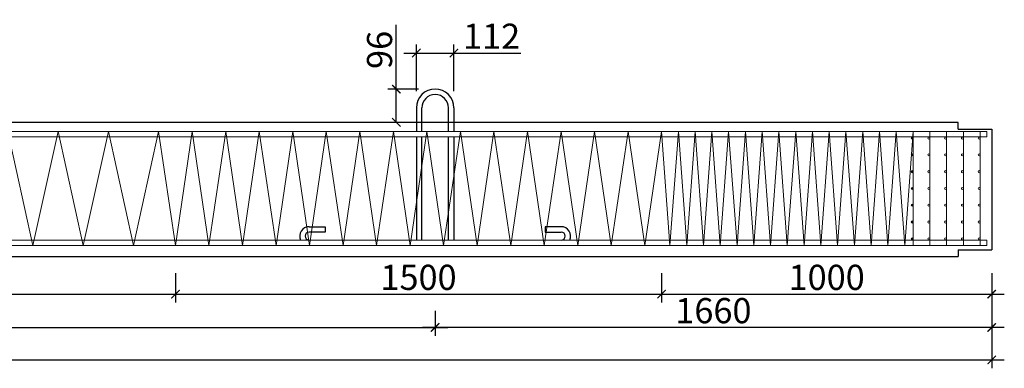
# Model space of a CAD drawing. Units: inches. Extents: x -271195 to -184095, y -588690 to -528191.
# Drawn here: x -218259 to -206513, y -571030 to -566875 of the extents above; entities that cross this region are included whole.
import ezdxf

# ---------------------------------------------------------------- set-up
doc = ezdxf.new("R2010")
doc.units = ezdxf.units.IN
doc.header["$LTSCALE"] = 5000
doc.header["$MEASUREMENT"] = 0
doc.layers.get('0').update_dxf_attribs({"color": 4})
doc.layers.add('4', color=5, linetype='Continuous')
doc.layers.add('N2', color=1, linetype='Continuous', lineweight=9)
doc.dimstyles.new('TL_25', dxfattribs={"dimtxt": 300, "dimasz": 100, "dimexe": 100, "dimexo": 200, "dimgap": 50, "dimtad": 1, "dimdec": 0, "dimlfac": 0.25, "dimzin": 0, "dimdsep": 46, "dimtxsty": 'Standard', "dimblk": 'ARCHTICK', "dimcen": 100, "dimdle": 150, "dimadec": 0, "dimazin": 0, "dimtfac": 1, "dimtdec": 0, "dimtofl": 0, "dimtmove": 0, "dimatfit": 3, "dimfxl": 0.5, "dimtolj": 1, "dimtzin": 0, "dimarcsym": 0})

# ---------------------------------------------------------------- blocks, each defined once
blk = doc.blocks.new('ThepN8')
at = {"layer": '4', "lineweight": 13}
for points in [[(253803.9, -451352.1, 1), (253809.9, -451352.1, 1)], [(253803.9, -451402.1, 1), (253809.9, -451402.1, 1)], [(253803.9, -451452.1, 1), (253809.9, -451452.1, 1)], [(253803.9, -451502.1, 1), (253809.9, -451502.1, 1)], [(253803.9, -451552.1, 1), (253809.9, -451552.1, 1)], [(253803.9, -451602.1, 1), (253809.9, -451602.1, 1)], [(253803.9, -451652.1, 1), (253809.9, -451652.1, 1)]]:
    blk.add_hatch(color=161, dxfattribs=at).paths.add_polyline_path(points)
h = blk.add_hatch(color=161, dxfattribs=at)
edge = h.paths.add_edge_path()
edge.add_arc((253856.9, -451352.1), 3, 270, 630)
edge = h.paths.add_edge_path()
edge.add_arc((253856.9, -451402.1), 3, 270, 630)
edge = h.paths.add_edge_path()
edge.add_arc((253856.9, -451452.1), 3, 270, 630)
edge = h.paths.add_edge_path()
edge.add_arc((253856.9, -451502.1), 3, 270, 630)
edge = h.paths.add_edge_path()
edge.add_arc((253906.9, -451352.1), 3, 270, 630)
edge = h.paths.add_edge_path()
edge.add_arc((253906.9, -451402.1), 3, 270, 630)
edge = h.paths.add_edge_path()
edge.add_arc((253906.9, -451452.1), 3, 270, 630)
edge = h.paths.add_edge_path()
edge.add_arc((253906.9, -451502.1), 3, 270, 630)
edge = h.paths.add_edge_path()
edge.add_arc((253956.9, -451352.1), 3, 270, 630)
edge = h.paths.add_edge_path()
edge.add_arc((253956.9, -451402.1), 3, 270, 630)
edge = h.paths.add_edge_path()
edge.add_arc((253956.9, -451452.1), 3, 270, 630)
edge = h.paths.add_edge_path()
edge.add_arc((253956.9, -451502.1), 3, 270, 630)
edge = h.paths.add_edge_path()
edge.add_arc((254006.9, -451502.1), 3, 270, 630)
edge = h.paths.add_edge_path()
edge.add_arc((254006.9, -451452.1), 3, 270, 630)
edge = h.paths.add_edge_path()
edge.add_arc((254006.9, -451402.1), 3, 270, 630)
edge = h.paths.add_edge_path()
edge.add_arc((254006.9, -451352.1), 3, 270, 630)
edge = h.paths.add_edge_path()
edge.add_line((254009.9, -451352.1), (254009.9, -451552.1))
h = blk.add_hatch(color=161, dxfattribs=at)
edge = h.paths.add_edge_path()
edge.add_arc((254006.9, -451552.1), 3, 0, 360)
edge = h.paths.add_edge_path()
edge.add_arc((253956.9, -451552.1), 3, 0, 360)
edge = h.paths.add_edge_path()
edge.add_arc((253906.9, -451552.1), 3, 0, 360)
edge = h.paths.add_edge_path()
edge.add_arc((253856.9, -451552.1), 3, 0, 360)
h = blk.add_hatch(color=161, dxfattribs=at)
edge = h.paths.add_edge_path()
edge.add_arc((254006.9, -451602.1), 3, 0, 360)
edge = h.paths.add_edge_path()
edge.add_arc((253956.9, -451602.1), 3, 0, 360)
edge = h.paths.add_edge_path()
edge.add_arc((253906.9, -451602.1), 3, 0, 360)
edge = h.paths.add_edge_path()
edge.add_arc((253856.9, -451602.1), 3, 0, 360)
h = blk.add_hatch(color=161, dxfattribs=at)
edge = h.paths.add_edge_path()
edge.add_arc((254006.9, -451652.1), 3, 0, 360)
edge = h.paths.add_edge_path()
edge.add_arc((253956.9, -451652.1), 3, 0, 360)
edge = h.paths.add_edge_path()
edge.add_arc((253906.9, -451652.1), 3, 0, 360)
edge = h.paths.add_edge_path()
edge.add_arc((253856.9, -451652.1), 3, 0, 360)
at = {"layer": '4', "color": 161, "lineweight": 13}
for p, q in [((252356.6, -451348.1), (246059.9, -451348.1)), ((247559.9, -451332.1), (254029.9, -451332.1)), ((251109.9, -451332.1), (251184.9, -451672.1)), ((251184.9, -451672.1), (251259.9, -451332.1)), ((251259.9, -451332.1), (251334.9, -451672.1)), ((251334.9, -451672.1), (251409.9, -451332.1)), ((251409.9, -451332.1), (251484.9, -451672.1)), ((251484.9, -451672.1), (251559.9, -451332.1)), ((251559.9, -451332.1), (251609.9, -451672.1)), ((251609.9, -451672.1), (251659.9, -451332.1)), ((251659.9, -451332.1), (251709.9, -451672.1)), ((251709.9, -451672.1), (251759.9, -451332.1)), ((251759.9, -451332.1), (251809.9, -451672.1)), ((251809.9, -451672.1), (251859.9, -451332.1)), ((251859.9, -451332.1), (251909.9, -451672.1)), ((251909.9, -451672.1), (251959.9, -451332.1)), ((251959.9, -451332.1), (252009.9, -451672.1)), ((252009.9, -451672.1), (252059.9, -451332.1)), ((252059.9, -451332.1), (252109.9, -451672.1)), ((252109.9, -451672.1), (252159.9, -451332.1)), ((252159.9, -451332.1), (252209.9, -451672.1)), ((252209.9, -451672.1), (252259.9, -451332.1)), ((252259.9, -451332.1), (252309.9, -451672.1)), ((252309.9, -451672.1), (252359.9, -451332.1)), ((254029.9, -451348.1), (252356.6, -451348.1)), ((252359.9, -451332.1), (252409.9, -451672.1)), ((252409.9, -451672.1), (252459.9, -451332.1)), ((252459.9, -451332.1), (252509.9, -451672.1)), ((252509.9, -451672.1), (252559.9, -451332.1)), ((252559.9, -451332.1), (252609.9, -451672.1)), ((252609.9, -451672.1), (252659.9, -451332.1)), ((252659.9, -451332.1), (252709.9, -451672.1)), ((252709.9, -451672.1), (252759.9, -451332.1)), ((252759.9, -451332.1), (252809.9, -451672.1)), ((252809.9, -451672.1), (252859.9, -451332.1)), ((252859.9, -451332.1), (252909.9, -451672.1)), ((252909.9, -451672.1), (252959.9, -451332.1)), ((252959.9, -451332.1), (253009.9, -451672.1)), ((253009.9, -451672.1), (253059.9, -451332.1)), ((253084.9, -451672.1), (253059.9, -451332.1)), ((253109.9, -451332.1), (253084.9, -451672.1)), ((253134.9, -451672.1), (253109.9, -451332.1)), ((253159.9, -451332.1), (253134.9, -451672.1)), ((253184.9, -451672.1), (253159.9, -451332.1)), ((253209.9, -451332.1), (253184.9, -451672.1)), ((253234.9, -451672.1), (253209.9, -451332.1)), ((253259.9, -451332.1), (253234.9, -451672.1)), ((253284.9, -451672.1), (253259.9, -451332.1)), ((253309.9, -451332.1), (253284.9, -451672.1)), ((253334.9, -451672.1), (253309.9, -451332.1)), ((253359.9, -451332.1), (253334.9, -451672.1)), ((253384.9, -451672.1), (253359.9, -451332.1)), ((253409.9, -451332.1), (253384.9, -451672.1)), ((253434.9, -451672.1), (253409.9, -451332.1)), ((253459.9, -451332.1), (253434.9, -451672.1)), ((253484.9, -451672.1), (253459.9, -451332.1)), ((253509.9, -451332.1), (253484.9, -451672.1)), ((253534.9, -451672.1), (253509.9, -451332.1)), ((253559.9, -451332.1), (253534.9, -451672.1)), ((253584.9, -451672.1), (253559.9, -451332.1)), ((253609.9, -451332.1), (253584.9, -451672.1)), ((253634.9, -451672.1), (253609.9, -451332.1)), ((253659.9, -451332.1), (253634.9, -451672.1)), ((253684.9, -451672.1), (253659.9, -451332.1)), ((253709.9, -451332.1), (253684.9, -451672.1)), ((253734.9, -451672.1), (253709.9, -451332.1)), ((253759.9, -451332.1), (253734.9, -451672.1)), ((253784.9, -451672.1), (253759.9, -451332.1)), ((253809.9, -451332.1), (253784.9, -451672.1)), ((253809.9, -451332.1), (253809.9, -451672.1)), ((253859.9, -451332.1), (253859.9, -451672.1)), ((253909.9, -451332.1), (253909.9, -451672.1)), ((253959.9, -451332.1), (253959.9, -451672.1)), ((254009.9, -451332.1), (254009.9, -451672.1)), ((254029.9, -451332.1), (254029.9, -451348.1)), ((246059.9, -451672.1), (254029.9, -451672.1)), ((254029.9, -451656.1), (247559.9, -451656.1)), ((254029.9, -451656.1), (254029.9, -451672.1))]:
    blk.add_line(p, q, dxfattribs=at)
for centre in [(253806.9, -451352.1), (253856.9, -451352.1), (253906.9, -451352.1), (253956.9, -451352.1), (254006.9, -451352.1), (253806.9, -451402.1), (253856.9, -451402.1), (253906.9, -451402.1), (253956.9, -451402.1), (254006.9, -451402.1), (253806.9, -451452.1), (253856.9, -451452.1), (253906.9, -451452.1), (253956.9, -451452.1), (254006.9, -451452.1), (253806.9, -451502.1), (253856.9, -451502.1), (253906.9, -451502.1), (253956.9, -451502.1), (254006.9, -451502.1), (253806.9, -451552.1), (253856.9, -451552.1), (253906.9, -451552.1), (253956.9, -451552.1), (254006.9, -451552.1), (253806.9, -451602.1), (253856.9, -451602.1), (253906.9, -451602.1), (253956.9, -451602.1), (254006.9, -451602.1), (253806.9, -451652.1), (253856.9, -451652.1), (253906.9, -451652.1), (253956.9, -451652.1), (254006.9, -451652.1)]:
    blk.add_circle(centre, 3, dxfattribs=at)
blk = doc.blocks.new('_ArchTick')
at = {"color": 0, "linetype": 'ByBlock', "const_width": 0.15}
blk.add_lwpolyline([(-0.5, -0.5), (0.5, 0.5)], dxfattribs=at)
blk = doc.blocks.new('*D348')
at = {"color": 0, "lineweight": -2, "transparency": 16777216}
for p, q in [((-228921, -569898), (-228921, -570246)), ((-216401, -569898), (-216401, -570246)), ((-229071, -570146), (-216251, -570146))]:
    blk.add_line(p, q, dxfattribs=at)
at = {"layer": 'Defpoints', "color": 0, "transparency": 16777216}
for p in [(-228921, -569698), (-216401, -569698), (-216401, -570146)]:
    blk.add_point(p, dxfattribs=at)
at = {"color": 0, "lineweight": -2, "transparency": 16777216, "xscale": 100, "yscale": 100, "zscale": 100, "rotation": 180}
blk.add_blockref('_ArchTick', (-228921, -570146), dxfattribs=at)
at = {"color": 0, "lineweight": -2, "transparency": 16777216, "xscale": 100, "yscale": 100, "zscale": 100}
blk.add_blockref('_ArchTick', (-216401, -570146), dxfattribs=at)
at = {"color": 0, "lineweight": 0, "transparency": 16777216, "insert": (-222661, -569946), "char_height": 300, "attachment_point": 5}
blk.add_mtext('\\A1;3000', dxfattribs=at)
blk = doc.blocks.new('*D349')
at = {"color": 0, "lineweight": -2, "transparency": 16777216}
for p, q in [((-216401, -569898), (-216401, -570246)), ((-210601, -569898), (-210601, -570246)), ((-216551, -570146), (-210451, -570146))]:
    blk.add_line(p, q, dxfattribs=at)
at = {"layer": 'Defpoints', "color": 0, "transparency": 16777216}
for p in [(-216401, -569698), (-210601, -569698), (-210601, -570146)]:
    blk.add_point(p, dxfattribs=at)
at = {"color": 0, "lineweight": -2, "transparency": 16777216, "xscale": 100, "yscale": 100, "zscale": 100, "rotation": 180}
blk.add_blockref('_ArchTick', (-216401, -570146), dxfattribs=at)
at = {"color": 0, "lineweight": -2, "transparency": 16777216, "xscale": 100, "yscale": 100, "zscale": 100}
blk.add_blockref('_ArchTick', (-210601, -570146), dxfattribs=at)
at = {"color": 0, "lineweight": 0, "transparency": 16777216, "insert": (-213501, -569946), "char_height": 300, "attachment_point": 5}
blk.add_mtext('\\A1;1500', dxfattribs=at)
blk = doc.blocks.new('*D350')
at = {"color": 0, "lineweight": -2, "transparency": 16777216}
for p, q in [((-210601, -569898), (-210601, -570246)), ((-206663, -569898), (-206663, -570246)), ((-210751, -570146), (-206513, -570146))]:
    blk.add_line(p, q, dxfattribs=at)
at = {"layer": 'Defpoints', "color": 0, "transparency": 16777216}
for p in [(-210601, -569698), (-206663, -569698), (-206663, -570146)]:
    blk.add_point(p, dxfattribs=at)
at = {"color": 0, "lineweight": -2, "transparency": 16777216, "xscale": 100, "yscale": 100, "zscale": 100, "rotation": 180}
blk.add_blockref('_ArchTick', (-210601, -570146), dxfattribs=at)
at = {"color": 0, "lineweight": -2, "transparency": 16777216, "xscale": 100, "yscale": 100, "zscale": 100}
blk.add_blockref('_ArchTick', (-206663, -570146), dxfattribs=at)
at = {"color": 0, "lineweight": 0, "transparency": 16777216, "insert": (-208632, -569946), "char_height": 300, "attachment_point": 5}
blk.add_mtext('\\A1;1000', dxfattribs=at)
blk = doc.blocks.new('*D351')
at = {"color": 0, "lineweight": -2, "transparency": 16777216}
for p, q in [((-206663, -569898), (-206663, -570643)), ((-213303, -570346), (-213303, -570643)), ((-206513, -570543), (-213453, -570543))]:
    blk.add_line(p, q, dxfattribs=at)
at = {"layer": 'Defpoints', "color": 0, "transparency": 16777216}
for p in [(-206663, -569698), (-213303, -570146), (-213303, -570543)]:
    blk.add_point(p, dxfattribs=at)
at = {"color": 0, "lineweight": -2, "transparency": 16777216, "xscale": 100, "yscale": 100, "zscale": 100, "rotation": 180}
blk.add_blockref('_ArchTick', (-213303, -570543), dxfattribs=at)
at = {"color": 0, "lineweight": -2, "transparency": 16777216, "xscale": 100, "yscale": 100, "zscale": 100}
blk.add_blockref('_ArchTick', (-206663, -570543), dxfattribs=at)
at = {"color": 0, "lineweight": 0, "transparency": 16777216, "insert": (-209983, -570343), "char_height": 300, "attachment_point": 5}
blk.add_mtext('\\A1;1660', dxfattribs=at)
blk = doc.blocks.new('*D352')
at = {"color": 0, "lineweight": -2, "transparency": 16777216}
for p, q in [((-232020, -570346), (-232020, -570643)), ((-213303, -570346), (-213303, -570643)), ((-232170, -570543), (-213153, -570543))]:
    blk.add_line(p, q, dxfattribs=at)
at = {"layer": 'Defpoints', "color": 0, "transparency": 16777216}
for p in [(-232020, -570146), (-213303, -570146), (-213303, -570543)]:
    blk.add_point(p, dxfattribs=at)
at = {"color": 0, "lineweight": -2, "transparency": 16777216, "xscale": 100, "yscale": 100, "zscale": 100, "rotation": 180}
blk.add_blockref('_ArchTick', (-232020, -570543), dxfattribs=at)
at = {"color": 0, "lineweight": -2, "transparency": 16777216, "xscale": 100, "yscale": 100, "zscale": 100}
blk.add_blockref('_ArchTick', (-213303, -570543), dxfattribs=at)
at = {"color": 0, "lineweight": 0, "transparency": 16777216, "insert": (-222661, -570343), "char_height": 300, "attachment_point": 5}
blk.add_mtext('\\A1;4680', dxfattribs=at)
blk = doc.blocks.new('*D353')
at = {"color": 0, "lineweight": -2, "transparency": 16777216}
for p, q in [((-238660, -569898), (-238660, -571030)), ((-206663, -569898), (-206663, -571030)), ((-238810, -570930), (-206513, -570930))]:
    blk.add_line(p, q, dxfattribs=at)
at = {"layer": 'Defpoints', "color": 0, "transparency": 16777216}
for p in [(-238660, -569698), (-206663, -569698), (-206663, -570930)]:
    blk.add_point(p, dxfattribs=at)
at = {"color": 0, "lineweight": -2, "transparency": 16777216, "xscale": 100, "yscale": 100, "zscale": 100, "rotation": 180}
blk.add_blockref('_ArchTick', (-238660, -570930), dxfattribs=at)
at = {"color": 0, "lineweight": -2, "transparency": 16777216, "xscale": 100, "yscale": 100, "zscale": 100}
blk.add_blockref('_ArchTick', (-206663, -570930), dxfattribs=at)
at = {"color": 0, "lineweight": 0, "transparency": 16777216, "insert": (-222661, -570730), "char_height": 300, "attachment_point": 5}
blk.add_mtext('\\A1;8000', dxfattribs=at)
blk = doc.blocks.new('*D416')
at = {"color": 0, "lineweight": -2, "transparency": 16777216}
for p, q in [((-213527, -567726), (-213527, -567172)), ((-213079, -567726), (-213079, -567172)), ((-213677, -567272), (-213079, -567272)), ((-213079, -567272), (-212279, -567272))]:
    blk.add_line(p, q, dxfattribs=at)
at = {"layer": 'Defpoints', "color": 0, "transparency": 16777216}
for p in [(-213079, -567272), (-213527, -567926), (-213079, -567926)]:
    blk.add_point(p, dxfattribs=at)
at = {"color": 0, "lineweight": -2, "transparency": 16777216, "xscale": 100, "yscale": 100, "zscale": 100, "rotation": 180}
blk.add_blockref('_ArchTick', (-213527, -567272), dxfattribs=at)
at = {"color": 0, "lineweight": -2, "transparency": 16777216, "xscale": 100, "yscale": 100, "zscale": 100}
blk.add_blockref('_ArchTick', (-213079, -567272), dxfattribs=at)
at = {"color": 0, "lineweight": 0, "transparency": 16777216, "insert": (-212629, -567072), "char_height": 300, "attachment_point": 5}
blk.add_mtext('\\A1;112', dxfattribs=at)
blk = doc.blocks.new('*D417')
at = {"color": 0, "lineweight": -2, "transparency": 16777216}
for p, q in [((-213766, -567702), (-213766, -566935)), ((-213766, -568099), (-213766, -567552)), ((-213503, -567702), (-213866, -567702)), ((-213503, -568099), (-213866, -568099))]:
    blk.add_line(p, q, dxfattribs=at)
at = {"layer": 'Defpoints', "color": 0, "transparency": 16777216}
for p in [(-213303, -567702), (-213766, -568099), (-213303, -568099)]:
    blk.add_point(p, dxfattribs=at)
at = {"color": 0, "lineweight": -2, "transparency": 16777216, "xscale": 100, "yscale": 100, "zscale": 100}
for p, rotation in [((-213766, -567702), 90), ((-213766, -568099), 270)]:
    blk.add_blockref('_ArchTick', p, dxfattribs=dict(at, rotation=rotation))
at = {"color": 0, "lineweight": 0, "transparency": 16777216, "insert": (-213966, -567235), "char_height": 300, "attachment_point": 5, "rotation": 90}
blk.add_mtext('\\A1;96', dxfattribs=at)

msp = doc.modelspace()

# ---------------------------------------------------------------- linework, layer by layer
at = {"color": 0, "ltscale": 150}
for p, q in [((-213302.5, -567766.2), (-213302.5, -567766.2)), ((-213526.5, -567926.2), (-213526.5, -568206.2)), ((-213462.5, -568206.2), (-213462.5, -567926.2)), ((-213142.5, -568206.2), (-213142.5, -567926.2)), ((-213078.5, -567926.2), (-213078.5, -568206.2)), ((-213526.5, -568270.2), (-213526.5, -569502.2)), ((-213462.5, -569502.2), (-213462.5, -568270.2)), ((-213142.5, -569502.2), (-213142.5, -568270.2)), ((-213078.5, -568270.2), (-213078.5, -569502.2)), ((-214806.5, -569342.2), (-214614.5, -569342.2)), ((-214614.5, -569342.2), (-214614.5, -569406.2)), ((-211990.5, -569342.2), (-211990.5, -569406.2)), ((-211798.5, -569342.2), (-211990.5, -569342.2)), ((-214614.5, -569406.2), (-214806.5, -569406.2)), ((-211990.5, -569406.2), (-211798.5, -569406.2))]:
    msp.add_line(p, q, dxfattribs=at)
for centre, radius, start, end in [((-213302.5, -567926.2), 224, 0, 180), ((-213302.5, -567926.2), 160, 90, 180), ((-213302.5, -567926.2), 160, 0, 90), ((-214806.5, -569454.2), 112, 90, 205.37693), ((-211798.5, -569454.2), 112, 334.62307, 90), ((-214806.5, -569454.2), 48, 90, 270), ((-211798.5, -569454.2), 48, 270, 90)]:
    msp.add_arc(centre, radius, start, end, dxfattribs=at)
at = {"layer": 'N2', "color": 161, "lineweight": 25}
for p, q in [((-207062.5, -568099.3), (-238260, -568099.3)), ((-207062.5, -568179.3), (-207062.5, -568099.3)), ((-207062.5, -568179.3), (-206662.5, -568179.3)), ((-206662.5, -568179.3), (-206662.5, -569618.4)), ((-238260, -569698.4), (-207062.5, -569698.4)), ((-207062.5, -569618.4), (-207062.5, -569698.4)), ((-207062.5, -569618.4), (-206662.5, -569618.4))]:
    msp.add_line(p, q, dxfattribs=at)

# ---------------------------------------------------------------- block references
at = {"lineweight": 0, "xscale": 4, "yscale": 4, "zscale": 4}
msp.add_blockref('ThepN8', (-1222840.8, 1237122.1), dxfattribs=at)

# ---------------------------------------------------------------- dimensions: what is measured, and where the dimension line sits
at = {"lineweight": 0}
for base, p1, p2, picture, middle in [((-213078.5, -567271.8), (-213526.5, -567926.2), (-213078.5, -567926.2), '*D416', (-212628.5, -567071.8)), ((-213302.5, -570542.9), (-206662.5, -569698.4), (-213302.5, -570145.6), '*D351', (-209982.5, -570342.9))]:
    dim = msp.add_linear_dim(base=base, p1=p1, p2=p2, dimstyle='TL_25', dxfattribs=at)
    dim.commit()
    dim.dimension.update_dxf_attribs({"geometry": picture, "text_midpoint": middle})
dim = msp.add_linear_dim(base=(-213766.5, -568099.3), p1=(-213302.5, -567702.2), p2=(-213302.5, -568099.3), angle=90, text='96', dimstyle='TL_25', dxfattribs=at)
dim.commit()
dim.dimension.update_dxf_attribs({"geometry": '*D417', "text_midpoint": (-213766.5, -567235.4), "dimtype": 160})
for base, p1, p2, text, picture, middle in [((-206662.5, -570930.1), (-238660, -569698.4), (-206662.5, -569698.4), '8000', '*D353', (-222661.3, -570730.1)), ((-216401.3, -570145.6), (-228921.3, -569698.4), (-216401.3, -569698.4), '3000', '*D348', (-222661.3, -569945.6)), ((-210601.3, -570145.6), (-216401.3, -569698.4), (-210601.3, -569698.4), '1500', '*D349', (-213501.3, -569945.6)), ((-206662.5, -570145.6), (-210601.3, -569698.4), (-206662.5, -569698.4), '1000', '*D350', (-208631.9, -569945.6)), ((-213302.5, -570542.9), (-232020, -570145.6), (-213302.5, -570145.6), '4680', '*D352', (-222661.3, -570342.9))]:
    dim = msp.add_linear_dim(base=base, p1=p1, p2=p2, text=text, dimstyle='TL_25', dxfattribs=at)
    dim.commit()
    dim.dimension.update_dxf_attribs({"geometry": picture, "text_midpoint": middle})

doc.saveas('drawing.dxf')
